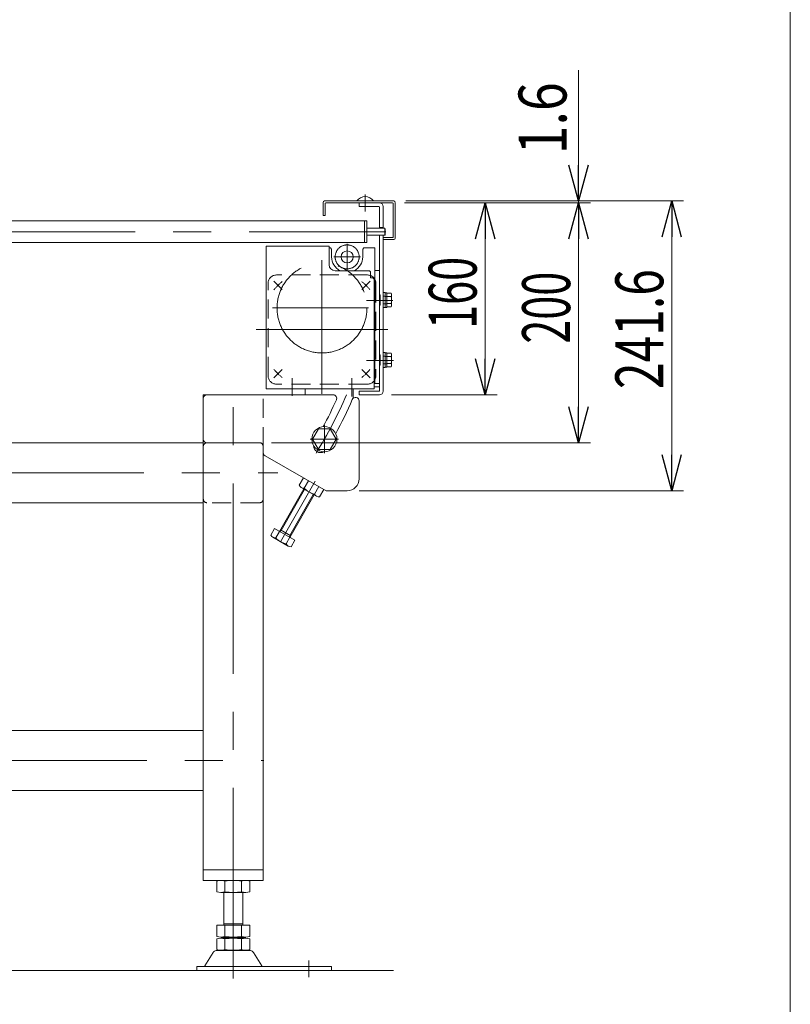
# Model space of a CAD drawing. Units: millimetres. Extents: x -1970 to 1970, y -1352 to 1351.
# Drawn here: x 1327 to 1970, y -747 to 74 of the extents above; entities that cross this region are included whole.
import ezdxf
from ezdxf.enums import TextEntityAlignment as Align

# ---------------------------------------------------------------- set-up
doc = ezdxf.new("R2010")
doc.units = ezdxf.units.MM
doc.header["$LTSCALE"] = 2.5
for name, pattern in [('CENTERX2', [101.6, 63.5, -12.7, 12.7, -12.7]), ('DASHED2', [9.525, 6.35, -3.175]), ('PHANTOM', [63.5, 31.75, -6.35, 6.35, -6.35, 6.35, -6.35])]:
    doc.linetypes.add(name, pattern=pattern)
doc.layers.add('ZUWAKU', color=7, linetype='Continuous')
doc.styles.add('dcStyle1', font='ＭＳ Ｐゴシック')
doc.dimstyles.new('dc_Rotated', dxfattribs={"dimtxt": 40, "dimasz": 30.000019, "dimexe": 10, "dimexo": 10, "dimgap": 7, "dimtad": 3, "dimdsep": 46, "dimtxsty": 'dcStyle1', "dimblk1": 'OPEN30', "dimblk2": 'OPEN30', "dimsah": 1, "dimcen": 0.09, "dimclrd": 2, "dimclre": 2, "dimclrt": 2, "dimadec": 0, "dimazin": 2, "dimtfac": 1, "dimtdec": 4, "dimtmove": 0, "dimatfit": 3, "dimfxl": 1, "dimarcsym": 1})

# ---------------------------------------------------------------- blocks, each defined once
blk = doc.blocks.new('_Open30')
at = {"color": 0, "linetype": 'ByBlock', "lineweight": -2}
for p, q in [((-1, 0.267949), (0, 0)), ((0, 0), (-1, -0.267949)), ((0, 0), (-1, 0))]:
    blk.add_line(p, q, dxfattribs=at)
blk = doc.blocks.new('*D5')
at = {"color": 2, "linetype": 'Continuous', "lineweight": 13}
for p, q in [((1793.27, 31.72), (1793.27, -77.26)), ((1648.17, -78.86), (1803.27, -78.86)), ((1649.27, -77.26), (1803.27, -77.26)), ((1793.27, -78.86), (1793.27, -77.26)), ((1793.27, -118.86), (1793.27, -78.86))]:
    blk.add_line(p, q, dxfattribs=at)
at = {"color": 2, "xscale": 30.00002807615286, "yscale": 29.99989368223643}
for p, rotation in [((1793.27, -77.26), 270), ((1793.27, -78.86), 90)]:
    blk.add_blockref('_Open30', p, dxfattribs=dict(at, rotation=rotation))
at = {"color": 2, "style": 'dcStyle1', "width": 0.857311}
blk.add_text('1.6', height=40, rotation=90, dxfattribs=at).set_placement((1783.27, -38.28), (1783.27, 21.72), align=Align.FIT)
blk = doc.blocks.new('*D6')
at = {"color": 2, "linetype": 'Continuous', "lineweight": 13}
for p, q in [((1648.17, -78.86), (1725.3, -78.86)), ((1715.3, -238.86), (1715.3, -78.86)), ((1637.27, -238.86), (1725.3, -238.86))]:
    blk.add_line(p, q, dxfattribs=at)
at = {"color": 2, "xscale": 30.00002807615286, "yscale": 29.99989368223643}
for p, rotation in [((1715.3, -78.86), 90), ((1715.3, -238.86), 270)]:
    blk.add_blockref('_Open30', p, dxfattribs=dict(at, rotation=rotation))
at = {"color": 2, "style": 'dcStyle1', "width": 0.6875}
blk.add_text('160', height=40, rotation=90, dxfattribs=at).set_placement((1708.3, -183.87), (1708.3, -123.87), align=Align.FIT)
blk = doc.blocks.new('*D8')
at = {"color": 2, "linetype": 'Continuous', "lineweight": 13}
for p, q in [((1648.17, -78.86), (1803.27, -78.86)), ((1793.27, -278.86), (1793.27, -78.86)), ((1537.27, -278.86), (1803.27, -278.86))]:
    blk.add_line(p, q, dxfattribs=at)
at = {"color": 2, "xscale": 30.00002807615286, "yscale": 29.99989368223643}
for p, rotation in [((1793.27, -78.86), 90), ((1793.27, -278.86), 270)]:
    blk.add_blockref('_Open30', p, dxfattribs=dict(at, rotation=rotation))
at = {"color": 2, "style": 'dcStyle1', "width": 0.6875}
blk.add_text('200', height=40, rotation=90, dxfattribs=at).set_placement((1786.27, -196.25), (1786.27, -136.25), align=Align.FIT)
blk = doc.blocks.new('*D9')
at = {"color": 2, "linetype": 'Continuous', "lineweight": 13}
for p, q in [((1649.27, -77.26), (1881.02, -77.26)), ((1871.02, -318.86), (1871.02, -77.26)), ((1610.27, -318.86), (1881.02, -318.86))]:
    blk.add_line(p, q, dxfattribs=at)
at = {"color": 2, "xscale": 30.00002807615286, "yscale": 29.99989368223643}
for p, rotation in [((1871.02, -77.26), 90), ((1871.02, -318.86), 270)]:
    blk.add_blockref('_Open30', p, dxfattribs=dict(at, rotation=rotation))
at = {"color": 2, "style": 'dcStyle1', "width": 0.780226}
blk.add_text('241.6', height=40, rotation=90, dxfattribs=at).set_placement((1864.02, -234.08), (1864.02, -134.08), align=Align.FIT)
blk = doc.blocks.new('DC_GROUP_W_GA18H_S_010_4_2')
at = {"layer": 'ZUWAKU', "color": 7, "linetype": 'Continuous', "lineweight": 13}
blk.add_line((1970, -1328.72), (1970, 1351.28), dxfattribs=at)

msp = doc.modelspace()

# ---------------------------------------------------------------- linework, layer by layer
at = {"color": 3, "linetype": 'CENTERX2', "lineweight": 13}
for p, q in [((1615.2727, -71.813), (1615.2727, -86.0879)), ((1264.5706, -102.8608), (1632.5727, -102.8608)), ((1600.2727, -112.8608), (1600.2727, -134.8608)), ((1579.2729, -126.6108), (1579.2729, -237.9401)), ((1589.2727, -123.8608), (1611.2727, -123.8608)), ((1612.5953, -151.1443), (1619.4896, -144.25)), ((1579.2729, -179.3405), (1579.2729, -151.8851)), ((1638.3881, -160.3608), (1616.3883, -160.3608)), ((1538.0832, -166.4667), (1618.0832, -166.4667)), ((1538.0832, -166.4667), (1618.0832, -166.4667)), ((1634.2729, -184.4667), (1524.2729, -184.4667)), ((1638.9364, -210.3604), (1616.3883, -210.3604)), ((1545.9505, -217.7891), (1539.0562, -224.6834)), ((1612.5953, -217.7891), (1619.4896, -224.6834)), ((1554.2729, -239.7485), (1554.2729, -224.8612)), ((1604.2729, -240.3613), (1604.2729, -224.8612)), ((1505.2727, -725.4632), (1505.2727, -233.4612)), ((1581.2727, -264.0829), (1581.2727, -287.6388)), ((1569.4947, -275.8608), (1593.0506, -275.8608)), ((1017.894, -303.8608), (1542.294, -303.8608)), ((1544.7275, -361.338), (1573.5653, -310.764)), ((1020.394, -543.8608), (1530.794, -543.8608)), ((1568.2727, -724.4677), (1568.2727, -710.6194))]:
    msp.add_line(p, q, dxfattribs=at)
at = {"color": 7, "linetype": 'Continuous', "lineweight": 13}
for p, q in [((1580.2727, -78.3608), (1580.2727, -89.3608)), ((1630.2727, -77.2608), (1581.2727, -77.2608)), ((1581.8727, -89.3608), (1581.8727, -79.3608)), ((1582.3727, -78.8608), (1630.2727, -78.8608)), ((1610.2727, -78.8608), (1610.2727, -81.8608)), ((1627.2727, -78.8608), (1610.2727, -78.8608)), ((1610.2727, -81.8608), (1626.7727, -81.8608)), ((1639.2727, -77.2608), (1630.2727, -77.2608)), ((1630.2727, -78.8608), (1638.1727, -78.8608)), ((1630.2727, -81.8608), (1630.2727, -99.3608)), ((1638.6727, -79.3608), (1638.6727, -107.2608)), ((1640.2727, -108.3608), (1640.2727, -78.6608)), ((1580.2727, -89.3608), (1581.8727, -89.3608)), ((1627.2727, -99.3608), (1627.2727, -82.3608)), ((1273.5111, -93.8608), (1614.7727, -93.8608)), ((1616.7727, -93.8608), (1614.7727, -93.8608)), ((1614.7727, -93.8608), (1614.7727, -111.8608)), ((1616.7727, -93.8608), (1616.7727, -111.8608)), ((1630.0727, -99.8608), (1616.7727, -99.8608)), ((1631.5727, -105.8608), (1616.7727, -105.8608)), ((1630.2727, -99.3608), (1627.2727, -99.3608)), ((1627.2727, -235.3608), (1627.2727, -105.8608)), ((1630.2727, -105.8608), (1627.2727, -105.8608)), ((1631.5727, -99.8608), (1630.0727, -99.8608)), ((1630.2727, -105.8608), (1630.2727, -235.8608)), ((1632.0727, -100.3608), (1631.5727, -99.8608)), ((1632.0727, -105.3608), (1631.5727, -105.8608)), ((1632.0727, -105.3608), (1632.0727, -100.3608)), ((1273.5111, -111.8608), (1614.7727, -111.8608)), ((1532.7729, -114.8608), (1532.7729, -233.8608)), ((1585.2727, -114.8608), (1532.7729, -114.8608)), ((1585.2727, -130.3608), (1585.2727, -114.8608)), ((1616.7727, -111.8608), (1614.7727, -111.8608)), ((1638.1727, -107.7608), (1630.2727, -107.7608)), ((1630.2727, -107.7608), (1630.2727, -109.3608)), ((1630.2727, -109.3608), (1639.2727, -109.3608)), ((1585.2727, -116.3608), (1586.2727, -116.3608)), ((1586.2727, -116.3608), (1587.2727, -117.3608)), ((1587.2727, -123.8608), (1587.2727, -117.3608)), ((1614.2727, -116.3608), (1613.2727, -117.3608)), ((1613.2727, -123.8608), (1613.2727, -117.3608)), ((1623.2727, -116.3608), (1614.2727, -116.3608)), ((1623.2727, -116.3608), (1623.2727, -229.3608)), ((1618.7729, -135.3608), (1590.2727, -135.3608)), ((1619.7729, -136.3608), (1618.7729, -135.3608)), ((1619.7729, -136.3608), (1619.7729, -141.3608)), ((1627.2727, -135.1604), (1623.2727, -135.1604)), ((1627.2727, -232.3608), (1627.2727, -135.1604)), ((1621.7729, -141.3608), (1619.7729, -141.3608)), ((1622.7729, -142.3608), (1621.7729, -141.3608)), ((1622.7729, -233.8608), (1622.7729, -142.3608)), ((1630.2727, -166.1104), (1630.2727, -153.6104)), ((1630.2727, -153.6104), (1631.8727, -153.6104)), ((1631.8727, -153.6104), (1631.8727, -166.1104)), ((1631.8727, -165.9604), (1631.8727, -153.7604)), ((1631.8727, -153.7604), (1633.3727, -153.7604)), ((1633.3727, -153.7604), (1633.3727, -165.9604)), ((1633.3727, -154.0869), (1636.9261, -154.0869)), ((1633.3727, -165.6339), (1633.3727, -154.0869)), ((1637.3727, -155.5303), (1637.3727, -164.1905)), ((1636.9261, -156.9737), (1633.3727, -156.9737)), ((1636.9261, -162.7472), (1633.3727, -162.7472)), ((1631.8727, -166.1104), (1630.2727, -166.1104)), ((1633.3727, -165.9604), (1631.8727, -165.9604)), ((1636.9261, -165.6339), (1633.3727, -165.6339)), ((1630.2727, -216.1104), (1630.2727, -203.6104)), ((1630.2727, -203.6104), (1631.8727, -203.6104)), ((1631.8727, -203.6104), (1631.8727, -216.1104)), ((1631.8727, -215.9604), (1631.8727, -203.7604)), ((1631.8727, -203.7604), (1633.3727, -203.7604)), ((1633.3727, -203.7604), (1633.3727, -215.9604)), ((1633.3727, -204.0869), (1636.9261, -204.0869)), ((1633.3727, -215.6339), (1633.3727, -204.0869)), ((1636.9261, -206.9737), (1633.3727, -206.9737)), ((1636.9261, -212.7472), (1633.3727, -212.7472)), ((1637.3727, -205.5303), (1637.3727, -214.1905)), ((1631.8727, -216.1104), (1630.2727, -216.1104)), ((1633.3727, -215.9604), (1631.8727, -215.9604)), ((1636.9261, -215.6339), (1633.3727, -215.6339)), ((1622.7729, -229.3608), (1627.2727, -229.3608)), ((1532.7729, -233.8608), (1622.7729, -233.8608)), ((1565.2727, -233.8608), (1565.2727, -238.8608)), ((1605.2727, -241.8024), (1605.2727, -233.8608)), ((1610.2727, -235.8608), (1610.2727, -238.8608)), ((1626.7727, -235.8608), (1610.2727, -235.8608)), ((1627.2727, -232.3608), (1622.7729, -232.3608)), ((1530.2727, -238.8608), (1480.2727, -238.8608)), ((1480.2727, -643.8608), (1480.2727, -238.8608)), ((1480.2727, -241.8608), (1480.2727, -275.8608)), ((1588.5597, -238.8608), (1483.2727, -238.8608)), ((1610.2727, -238.8608), (1627.2727, -238.8608)), ((1610.2727, -308.8608), (1610.2727, -244.0385)), ((1576.3652, -267.3608), (1571.4577, -275.8608)), ((1586.1802, -267.3608), (1576.3652, -267.3608)), ((1591.0876, -275.8608), (1586.1802, -267.3608)), ((1080.2727, -278.8608), (1480.2727, -278.8608)), ((1483.2727, -278.8608), (1527.2727, -278.8608)), ((1571.4577, -275.8608), (1576.3652, -284.3608)), ((1586.1802, -284.3608), (1591.0876, -275.8608)), ((1530.2727, -281.8608), (1530.2727, -287.1878)), ((1530.2727, -643.8608), (1530.2727, -281.8608)), ((1576.3652, -284.3608), (1586.1802, -284.3608)), ((1582.7624, -318.8608), (1531.7867, -289.7939)), ((1560.225, -314.345), (1563.8117, -308.0549)), ((1563.8117, -308.0549), (1580.8641, -317.7784)), ((1564.4881, -316.7758), (1568.0748, -310.4858)), ((1543.8514, -352.7804), (1564.0317, -317.3895)), ((1574.7698, -323.5125), (1561.9805, -316.2199)), ((1573.0143, -321.6376), (1576.601, -315.3475)), ((1580.8641, -317.7784), (1577.2775, -324.0685)), ((1582.7624, -318.8608), (1600.2727, -318.8608)), ((1572.7186, -322.3429), (1552.5384, -357.7338)), ((1480.2727, -328.8608), (1080.2727, -328.8608)), ((1536.5773, -355.8167), (1539.6687, -350.3953)), ((1539.6687, -350.3953), (1556.7211, -360.1188)), ((1540.8404, -358.2476), (1543.9318, -352.8262)), ((1544.5481, -351.5586), (1553.235, -356.512)), ((1551.1222, -364.9843), (1538.3328, -357.6916)), ((1549.3667, -363.1093), (1552.458, -357.688)), ((1556.7211, -360.1188), (1553.6298, -365.5402)), ((1080.2727, -518.8608), (1480.2727, -518.8608)), ((1480.2727, -568.8608), (1080.2727, -568.8608)), ((1480.2727, -634.8608), (1530.2727, -634.8608)), ((1480.2727, -643.8608), (1530.2727, -643.8608)), ((1491.4163, -644.3967), (1491.4163, -653.3249)), ((1515.665, -643.8608), (1494.8804, -643.8608)), ((1498.3445, -644.3967), (1498.3445, -653.3249)), ((1512.2009, -644.3967), (1512.2009, -653.3249)), ((1519.1291, -644.3967), (1519.1291, -653.3249)), ((1515.665, -653.8608), (1494.8804, -653.8608)), ((1497.2727, -681.0608), (1497.2727, -653.8608)), ((1513.2727, -653.8608), (1513.2727, -681.0608)), ((1491.4163, -681.0608), (1491.4163, -690.5249)), ((1491.4163, -681.0608), (1519.1291, -681.0608)), ((1497.2727, -680.0608), (1513.2727, -680.0608)), ((1498.3445, -681.0608), (1498.3445, -690.5249)), ((1512.2009, -681.0608), (1512.2009, -690.5249)), ((1519.1291, -681.0608), (1519.1291, -690.5249)), ((1491.4163, -692.5967), (1491.4163, -701.5249)), ((1494.8804, -691.0608), (1515.665, -691.0608)), ((1494.8804, -692.0608), (1515.665, -692.0608)), ((1497.2727, -691.0608), (1497.2727, -692.0608)), ((1498.3445, -692.5967), (1498.3445, -701.5249)), ((1512.2009, -692.5967), (1512.2009, -701.5249)), ((1513.2727, -691.0608), (1513.2727, -692.0608)), ((1519.1291, -692.5967), (1519.1291, -701.5249)), ((1488.4058, -703.8562), (1481.5617, -715.1623)), ((1519.5442, -702.3608), (1491.0012, -702.3608)), ((1515.665, -702.0608), (1494.8804, -702.0608)), ((1528.9837, -715.1623), (1522.1396, -703.8562)), ((1474.7727, -715.6608), (1474.7727, -718.8608)), ((1587.2727, -715.6608), (1474.7727, -715.6608)), ((1474.7727, -718.8608), (1587.2727, -718.8608)), ((1587.2727, -718.8608), (1587.2727, -715.6608))]:
    msp.add_line(p, q, dxfattribs=at)
at = {"color": 3, "linetype": 'Continuous', "lineweight": 13}
for p, q in [((1631.5727, -105.8608), (1631.5727, -99.8608)), ((1545.2534, -351.9608), (1564.737, -317.7917)), ((1572.0133, -321.9407), (1552.5297, -356.1098)), ((1543.8514, -352.7804), (1545.2534, -351.9608)), ((1552.5297, -356.1098), (1552.5384, -357.7338)), ((1638.8727, -718.8608), (961.2431, -718.8608))]:
    msp.add_line(p, q, dxfattribs=at)
at = {"color": 4, "linetype": 'DASHED2', "lineweight": 13}
for p, q in [((1617.2729, -138.9667), (1541.2729, -138.9667)), ((1534.2729, -222.9667), (1534.2729, -145.9667)), ((1624.2729, -145.9667), (1624.2729, -222.9667)), ((1627.2727, -155.6108), (1627.7727, -155.6108)), ((1627.7727, -155.6108), (1627.7727, -164.1108)), ((1627.7727, -164.1108), (1627.2727, -164.1108)), ((1627.2727, -205.6104), (1627.7727, -205.6104)), ((1627.2727, -218.8604), (1627.2727, -210.4104)), ((1627.7727, -205.6104), (1627.7727, -214.1104)), ((1627.7727, -214.1104), (1627.2727, -214.1104)), ((1617.2729, -229.9667), (1541.2729, -229.9667)), ((1530.2727, -281.8608), (1530.2727, -238.8608)), ((1527.2727, -278.8608), (1483.2727, -278.8608)), ((1527.2727, -328.8608), (1483.2727, -328.8608))]:
    msp.add_line(p, q, dxfattribs=at)
at = {"color": 91, "linetype": 'PHANTOM', "lineweight": 13}
msp.add_line((1545.9505, -151.1443), (1539.0562, -144.25), dxfattribs=at)
at = {"color": 6, "linetype": 'Continuous', "lineweight": 13}
for p, q in [((1631.8727, -156.6604), (1630.2727, -156.6604)), ((1631.8727, -163.0604), (1630.2727, -163.0604)), ((1633.3727, -156.8104), (1631.8727, -156.8104)), ((1633.3727, -162.9104), (1631.8727, -162.9104)), ((1631.8727, -206.6604), (1630.2727, -206.6604)), ((1631.8727, -213.0604), (1630.2727, -213.0604)), ((1633.3727, -206.8104), (1631.8727, -206.8104)), ((1633.3727, -212.9104), (1631.8727, -212.9104))]:
    msp.add_line(p, q, dxfattribs=at)
at = {"color": 3, "linetype": 'CENTERX2', "lineweight": 13}
for centre, radius in [((1600.2727, -123.8608), 10), ((1579.2729, -166.4667), 37.5)]:
    msp.add_circle(centre, radius, dxfattribs=at)
at = {"color": 7, "linetype": 'Continuous', "lineweight": 13}
for centre, radius in [((1600.2727, -123.8608), 5), ((1581.2727, -275.8608), 10.5)]:
    msp.add_circle(centre, radius, dxfattribs=at)
for centre, radius, start, end in [((1615.2727, -82.0324), 8.4716, 34.2806986, 145.7193014), ((1581.3227, -78.3108), 1.0512, 92.726311, 182.726311), ((1582.3727, -79.3608), 0.5, 90, 180), ((1626.7727, -82.3608), 0.5, 0, 90), ((1627.2727, -81.8608), 3, 0, 90), ((1638.1727, -79.3608), 0.5, 0, 90), ((1639.0727, -78.4608), 1.2166, 350.5376778, 80.5376778), ((1638.1727, -107.2608), 0.5, 270, 0), ((1639.2727, -108.3608), 1, 270, 0), ((1590.2727, -130.3608), 5, 180, 270), ((1600.2727, -123.8608), 13, 180, 242.2042275), ((1600.2727, -123.8608), 13, 297.7957725, 0), ((1634.8169, -155.5303), 2.5558, 325.6157525, 34.3842475), ((1627.8193, -159.8604), 9.5534, 342.4120462, 17.5879538), ((1634.8169, -164.1905), 2.5558, 325.6157525, 34.3842475), ((1634.8169, -205.5303), 2.5558, 325.6157525, 34.3842475), ((1627.8193, -209.8604), 9.5534, 342.4120462, 17.5879538), ((1634.8169, -214.1905), 2.5558, 325.6157525, 34.3842475), ((1626.7727, -235.3608), 0.5, 270, 0), ((1627.2727, -235.8608), 3, 270, 0), ((1483.2727, -241.8608), 3, 90, 180), ((1280.2727, -102.8608), 341.1743, 331.5463935, 335.730406), ((1588.5597, -241.8608), 3, 335.730406, 90), ((1280.2727, -102.8608), 353.1743, 331.5218101, 336.6484026), ((1607.2727, -244.0385), 3, 0, 156.6484026), ((1483.2727, -275.8608), 3, 180, 270), ((1527.2727, -281.8608), 3, 0, 90), ((1533.2727, -287.1878), 3, 180, 240.3077227), ((1578.2076, -281.0876), 6, 180.6913003, 298.5323564), ((1600.2727, -308.8608), 10, 270, 0), ((1564.1327, -312.4455), 4.3449, 205.9234753, 274.6919702), ((1576.4199, -305.7579), 16.2408, 222.7197689, 257.8956765), ((1576.922, -319.7381), 4.3449, 205.9234753, 274.6919702), ((1540.485, -353.9172), 4.3449, 205.9234753, 274.6919702), ((1552.7723, -347.2296), 16.2408, 222.7197689, 257.8956765), ((1553.2744, -361.2099), 4.3449, 205.9234753, 274.6919702), ((1494.8804, -655.3249), 11.4641, 72.4120462, 107.5879538), ((1505.2727, -688.9134), 45.0526, 81.1539262, 98.8460738), ((1505.2727, -688.9134), 45.0526, 81.1539262, 98.8460738), ((1515.665, -655.3249), 11.4641, 72.4120462, 107.5879538), ((1494.8804, -642.3967), 11.4641, 252.4120462, 287.5879538), ((1505.2727, -608.8083), 45.0526, 261.1539262, 278.8460738), ((1515.665, -642.3967), 11.4641, 252.4120462, 287.5879538), ((1494.8804, -679.5967), 11.4641, 252.4120462, 287.5879538), ((1494.8804, -703.5249), 11.4641, 72.4120462, 107.5879538), ((1505.2727, -646.0083), 45.0526, 261.1539262, 278.8460738), ((1505.2727, -737.1134), 45.0526, 81.1539262, 98.8460738), ((1515.665, -679.5967), 11.4641, 252.4120462, 287.5879538), ((1515.665, -703.5249), 11.4641, 72.4120462, 107.5879538), ((1491.0012, -705.3608), 3, 90, 149.8986954), ((1494.8804, -690.5967), 11.4641, 252.4120462, 287.5879538), ((1505.2727, -657.0083), 45.0526, 261.1539262, 278.8460738), ((1515.665, -690.5967), 11.4641, 252.4120462, 287.5879538), ((1519.5442, -705.3608), 3, 30.1013046, 90), ((1480.6965, -714.6608), 1, 270, 329.8986954), ((1529.8489, -714.6608), 1, 210.1013046, 270)]:
    msp.add_arc(centre, radius, start, end, dxfattribs=at)
at = {"color": 4, "linetype": 'DASHED2', "lineweight": 13}
for centre, radius, start, end in [((1541.2729, -145.9667), 7, 90, 178.6914604), ((1617.2729, -145.9667), 7, 1.3085396, 90), ((1541.2729, -222.9667), 7, 180, 270), ((1617.2729, -222.9667), 7, 270, 0), ((1483.2727, -281.8608), 3, 90, 180), ((1527.2727, -281.8608), 3, 0, 90), ((1483.2727, -325.8608), 3, 180, 270), ((1527.2727, -325.8608), 3, 270, 0)]:
    msp.add_arc(centre, radius, start, end, dxfattribs=at)
at = {"color": 91, "linetype": 'PHANTOM', "lineweight": 13}
msp.add_arc((1579.2729, -184.4667), 52, 129.644175, 140.355825, dxfattribs=at)
at = {"color": 3, "linetype": 'CENTERX2', "lineweight": 13}
for centre, radius, start, end in [((1579.2729, -184.4667), 52, 39.644175, 50.355825), ((1579.2729, -184.4667), 52, 219.644175, 230.355825), ((1579.2729, -184.4667), 52, 309.644175, 320.355825), ((1280.2727, -102.8608), 347.1743, 327.8742612, 336.9375594)]:
    msp.add_arc(centre, radius, start, end, dxfattribs=at)

# ---------------------------------------------------------------- block references
at = {"layer": 'ZUWAKU', "linetype": 'Continuous'}
msp.add_blockref('DC_GROUP_W_GA18H_S_010_4_2', (0, 0), dxfattribs=at)

# ---------------------------------------------------------------- dimensions: what is measured, and where the dimension line sits
at = {"linetype": 'Continuous', "lineweight": 13}
for base, p1, p2, override, picture, middle in [((1793.2727, -77.2608), (1638.1727, -78.8608), (1639.2727, -77.2608), {"dimtxt": 40, "dimasz": 30.000019, "dimexe": 10, "dimexo": 10, "dimgap": 10, "dimtad": 3, "dimtih": 0, "dimtoh": 0, "dimdec": 2, "dimlfac": 1, "dimzin": 8, "dimtxsty": 'dcStyle1', "dimblk1": 'Open30', "dimblk2": 'Open30', "dimsah": 1, "dimclrd": 2, "dimclre": 2, "dimclrt": 2, "dimazin": 2, "dimtofl": 1, "dimtolj": 0, "dimtzin": 8, "dimarcsym": 1}, '*D5', (1793.2727, -8.2808)), ((1793.2727, -78.8608), (1527.2727, -278.8608), (1638.1727, -78.8608), {"dimtxt": 40, "dimasz": 30.000019, "dimexe": 10, "dimexo": 10, "dimgap": 7, "dimtad": 3, "dimtih": 0, "dimtoh": 0, "dimdec": 2, "dimlfac": 1, "dimzin": 8, "dimtxsty": 'dcStyle1', "dimblk1": 'Open30', "dimblk2": 'Open30', "dimsah": 1, "dimclrd": 2, "dimclre": 2, "dimclrt": 2, "dimazin": 2, "dimtofl": 1, "dimtolj": 0, "dimtzin": 8, "dimarcsym": 1}, '*D8', (1793.2727, -166.2519)), ((1871.0196, -77.2608), (1600.2727, -318.8608), (1639.2727, -77.2608), {"dimtxt": 40, "dimasz": 30.000019, "dimexe": 10, "dimexo": 10, "dimgap": 7, "dimtad": 3, "dimtih": 0, "dimtoh": 0, "dimdec": 2, "dimlfac": 1, "dimzin": 8, "dimtxsty": 'dcStyle1', "dimblk1": 'Open30', "dimblk2": 'Open30', "dimsah": 1, "dimclrd": 2, "dimclre": 2, "dimclrt": 2, "dimazin": 2, "dimtofl": 1, "dimtolj": 0, "dimtzin": 8, "dimarcsym": 1}, '*D9', (1871.0196, -184.0783)), ((1715.297, -78.8608), (1627.2727, -238.8608), (1638.1727, -78.8608), {"dimtxt": 40, "dimasz": 30.000019, "dimexe": 10, "dimexo": 10, "dimgap": 7, "dimtad": 3, "dimtih": 0, "dimtoh": 0, "dimdec": 2, "dimlfac": 1, "dimzin": 8, "dimtxsty": 'dcStyle1', "dimblk1": 'Open30', "dimblk2": 'Open30', "dimsah": 1, "dimclrd": 2, "dimclre": 2, "dimclrt": 2, "dimazin": 2, "dimtofl": 1, "dimtolj": 0, "dimtzin": 8, "dimarcsym": 1}, '*D6', (1715.297, -153.8733))]:
    dim = msp.add_linear_dim(base=base, p1=p1, p2=p2, angle=90, dimstyle='dc_Rotated', override=override, dxfattribs=at)
    dim.commit()
    dim.dimension.update_dxf_attribs({"geometry": picture, "text_midpoint": middle, "dimtype": 160})

doc.saveas('drawing.dxf')
